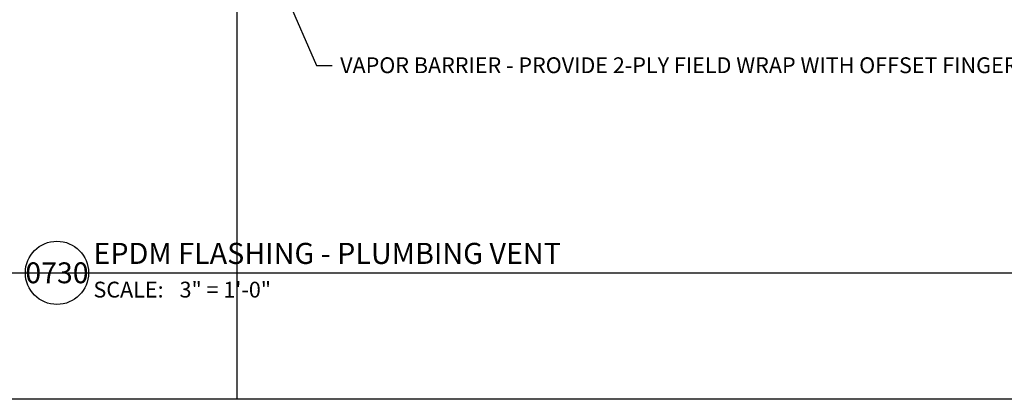
# Model space of a CAD drawing. Units: inches. Extents: x 0 to 112, y 0 to 51.
# Drawn here: x 26 to 57, y 0 to 12 of the extents above; entities that cross this region are included whole.
import ezdxf
from ezdxf import colors
from ezdxf.entities.mleader import LeaderData, LeaderLine
from ezdxf.enums import TextEntityAlignment as Align
from ezdxf.math import Vec2, Vec3

# ---------------------------------------------------------------- set-up
doc = ezdxf.new("R2010")
doc.units = ezdxf.units.IN
doc.header["$MEASUREMENT"] = 0
doc.layers.get('0').update_dxf_attribs({"color": 56})
doc.layers.add('Defpoints 2', color=8, linetype='Continuous', plot=False)
doc.layers.add('R-__NOTE', color=6, linetype='Continuous')
doc.layers.add('SH-INFO', color=7, linetype='Continuous')
doc.styles.add('POP', font='swissl.ttf')

# ---------------------------------------------------------------- blocks, each defined once
blk = doc.blocks.new('*U28')
blk.add_line((6, 0), (53.105, 0))
blk.add_circle((3, 0), 3)
at = {"style": 'POP', "width": 1.0001}
blk.add_text('SCALE:', height=1.5, dxfattribs=at).set_placement((6.462, -0.843), align=Align.TOP_LEFT)
for tag, p in [('TOPLINE', (6.462, 3.86)), ('BOTTOMLINE', (6.462, 0.843))]:
    blk.add_attdef(tag, p, '', height=2, dxfattribs=at)
blk.add_attdef('NUMBER', text='', height=1.98, dxfattribs=at).set_placement((3, 0), align=Align.MIDDLE_CENTER)
for tag, p in [('HSCALE', (14.633, -0.843)), ('VSCALE', (14.633, -3.243))]:
    blk.add_attdef(tag, text='', height=1.5, dxfattribs=at).set_placement(p, align=Align.TOP_LEFT)

msp = doc.modelspace()

# ---------------------------------------------------------------- linework, layer by layer
at = {"layer": 'Defpoints'}
msp.add_lwpolyline([(0, 0), (0, 50.6667), (65, 50.6667), (65, 0)], close=True, dxfattribs=at)
at = {"layer": 'Defpoints 2'}
for p, q in [((32.5, 50.6667), (32.5, 0)), ((0, 4), (65, 4))]:
    msp.add_line(p, q, dxfattribs=at)

# ---------------------------------------------------------------- block references
at = {"layer": 'SH-INFO', "xscale": 0.3333333401455663, "yscale": 0.3333333401455663, "zscale": 0.3333333401455663}
msp.add_blockref('*U28', (25.8149, 4), dxfattribs=at).add_auto_attribs({'BOTTOMLINE': 'EPDM FLASHING - PLUMBING VENT ', 'HSCALE': '3" = 1\'-0"', 'NUMBER': '0730'})

# ---------------------------------------------------------------- leaders
at = {"layer": 'R-__NOTE'}
ml = msp.add_multileader_mtext('Standard', dxfattribs=at)
ml.set_content('{\\C256;VAPOR BARRIER - PROVIDE 2-PLY FIELD WRAP WITH OFFSET FINGERS - ADHERE TO EXISTING VAPOR BARRIER}', color=4, style='POP')
ml.set_leader_properties(color=256, linetype='ByLayer', lineweight=-1)
ml.build(insert=Vec2(0, 0))
ml.multileader.update_dxf_attribs({"text_right_attachment_type": 3, "dogleg_length": 0.0938, "arrow_head_size": 0.5, "scale": 4})
ctx = ml.context
ctx.base_point, ctx.scale, ctx.char_height, ctx.arrow_head_size, ctx.landing_gap_size, ctx.plane_origin = Vec3(35.5213, 10.5578), 4, 0.5, 0.5, 0.25, Vec3(80.9596, 278.1812)
ctx.right_attachment = 3
notes = []
notes.append((ctx, [(1, (1, 1, 0), (35.0213, 10.5578), (1, 0), 0.5, [(0, [(31.6576, 18.2635)], 0, [])])]))
ctx.mtext.insert, ctx.mtext.width, ctx.mtext.defined_height, ctx.mtext.flow_direction = Vec3(35.7713, 10.8148), 19.022885, 0.8782, 5
ml = msp.add_multileader_mtext('Standard', dxfattribs=at)
ml.set_content('{\\C256;PIPE STRAP - SECURE TO CHANNEL SUPPORT}', color=4, style='POP')
ml.set_leader_properties(color=256, linetype='ByLayer', lineweight=-1)
ml.build(insert=Vec2(0, 0))
ml.multileader.update_dxf_attribs({"dogleg_length": 0.0938, "arrow_head_size": 0.5, "scale": 4})
ctx = ml.context
ctx.base_point, ctx.scale, ctx.char_height, ctx.arrow_head_size, ctx.landing_gap_size, ctx.plane_origin = Vec3(7.6447, 7.823), 4, 0.5, 0.5, 0.25, Vec3(75.8819, 268.2619)
notes.append((ctx, [(0, (1, 1, 0), (23.2646, 7.823), (-1, 0), 0.5, [(0, [(24.7601, 15.1333)], 0, [])])]))
ctx.mtext.insert, ctx.mtext.width, ctx.mtext.defined_height, ctx.mtext.flow_direction = Vec3(7.8947, 8.08), 14.791718, 0.8782, 5
for ctx, leaders in notes:
    for number, flags, end, landing, length, lines in leaders:
        leader = LeaderData()
        leader.index, (leader.has_last_leader_line, leader.has_dogleg_vector, leader.attachment_direction) = number, flags
        leader.last_leader_point, leader.dogleg_vector, leader.dogleg_length = Vec3(end), Vec3(landing), length
        for number, points, colour, breaks in lines:
            line = LeaderLine()
            line.index, line.vertices, line.color, line.breaks = number, Vec3.list(points), colors.encode_raw_color(colour), breaks
            leader.lines.append(line)
        ctx.leaders.append(leader)

doc.saveas('drawing.dxf')
